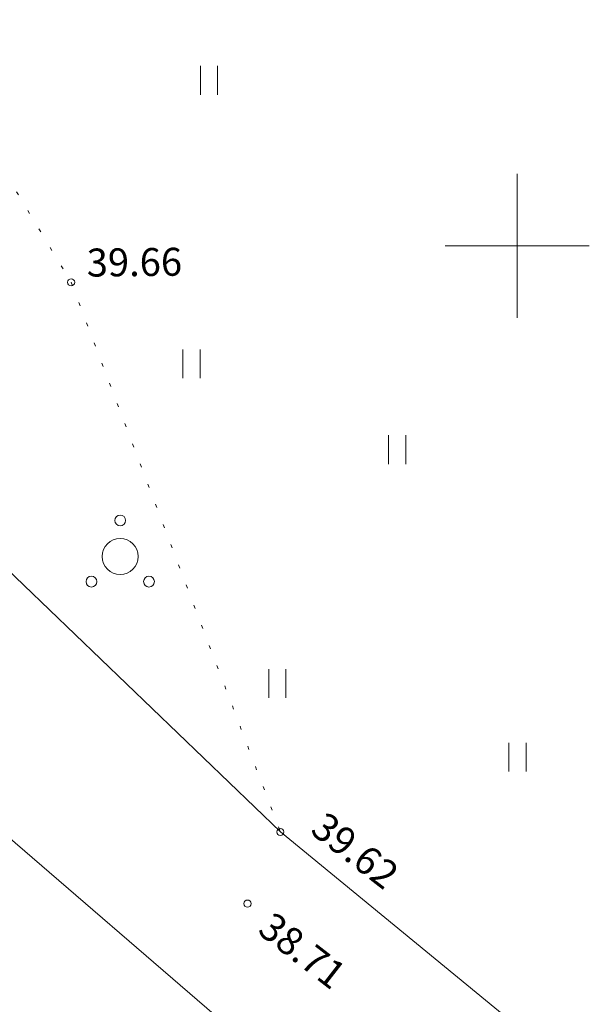
# Model space of a CAD drawing. Extents: x -5797445 to 549244, y -3166721 to 6583395.
# Drawn here: x 549136 to 549152, y 6583229 to 6583256 of the extents above; entities that cross this region are included whole.
import ezdxf

# ---------------------------------------------------------------- set-up
doc = ezdxf.new("R2010")
doc.units = 0
doc.header["$MEASUREMENT"] = 0
doc.header["$PDMODE"] = 33
doc.header["$PDSIZE"] = 0.2
doc.linetypes.add('kolvik', pattern=[0.6, 0.1, -0.5])
doc.layers.get('0').update_dxf_attribs({"color": 8, "lineweight": 9})
for name, color, linetype, lineweight in [('HALJASTUS', 8, 'Continuous', 9), ('korgus', 8, 'Continuous', 9), ('kõlvik', 8, 'kolvik', 9), ('MAPGRID', 8, 'Continuous', 9), ('puud', 8, 'Continuous', 9), ('veed', 8, 'Continuous', 9)]:
    doc.layers.add(name, color=color, linetype=linetype, lineweight=lineweight)
doc.styles.get("Standard").update_dxf_attribs({"font": 'italicc.shx', "height": 0.8})

# ---------------------------------------------------------------- blocks, each defined once
blk = doc.blocks.new('CROSS01')
at = {"linetype": 'Continuous'}
for p, q in [((0, 4), (0, -4)), ((-4, 0), (4, 0))]:
    blk.add_line(p, q, dxfattribs=at)
blk = doc.blocks.new('Psa5')
for centre, radius in [((0, 0.5), 0.075), ((0, 0), 0.25), ((-0.4, -0.35), 0.075), ((0.4, -0.35), 0.075)]:
    blk.add_circle(centre, radius)
blk = doc.blocks.new('HEIN')
at = {"linetype": 'Continuous'}
for p, q in [((-0.234, 0.38), (-0.234, -0.381)), ((0.221, 0.38), (0.221, -0.381))]:
    blk.add_line(p, q, dxfattribs=at)

msp = doc.modelspace()

# ---------------------------------------------------------------- linework, layer by layer
at = {"layer": 'korgus'}
for p in [(549137.604, 6583248.985), (549143.417, 6583233.703), (549142.504, 6583231.711)]:
    msp.add_point(p, dxfattribs=at)
at = {"layer": 'kõlvik', "linetype": 'kolvik'}
for p, q in [((549119.685, 6583278.742), (549137.604, 6583248.985)), ((549137.604, 6583248.985), (549143.417, 6583233.703))]:
    msp.add_line(p, q, dxfattribs=at)
at = {"layer": 'veed'}
for p, q in [((549143.417, 6583233.703), (549131.525, 6583245.145)), ((549131.828, 6583237.033), (549141.849, 6583228.397)), ((549143.417, 6583233.703), (549150.54, 6583227.865))]:
    msp.add_line(p, q, dxfattribs=at)

# ---------------------------------------------------------------- block references
at = {"layer": 'HALJASTUS', "xscale": 1.05, "yscale": 1.05, "zscale": 1.05}
for p in [(549141.442, 6583254.602), (549140.954, 6583246.717), (549146.667, 6583244.333), (549143.34, 6583237.831), (549150.015, 6583235.781)]:
    msp.add_blockref('HEIN', p, dxfattribs=at)
at = {"layer": 'MAPGRID', "linetype": 'kolvik', "xscale": 0.5, "yscale": 0.5, "zscale": 0.5}
msp.add_blockref('CROSS01', (549150, 6583250), dxfattribs=at)
at = {"layer": 'puud', "xscale": 2, "yscale": 2, "zscale": 2}
msp.add_blockref('Psa5', (549138.968, 6583241.364), dxfattribs=at)

# ---------------------------------------------------------------- texts
at = {"layer": 'korgus'}
for s, rotation, p in [('39.66', 0.5958, (549138.041, 6583249.143)), ('39.62', 322.1383, (549144.213, 6583233.693)), ('38.71', 322.1383, (549142.749, 6583230.912))]:
    msp.add_text(s, height=0.7775, rotation=rotation, dxfattribs=at).set_placement(p)

doc.saveas('drawing.dxf')
